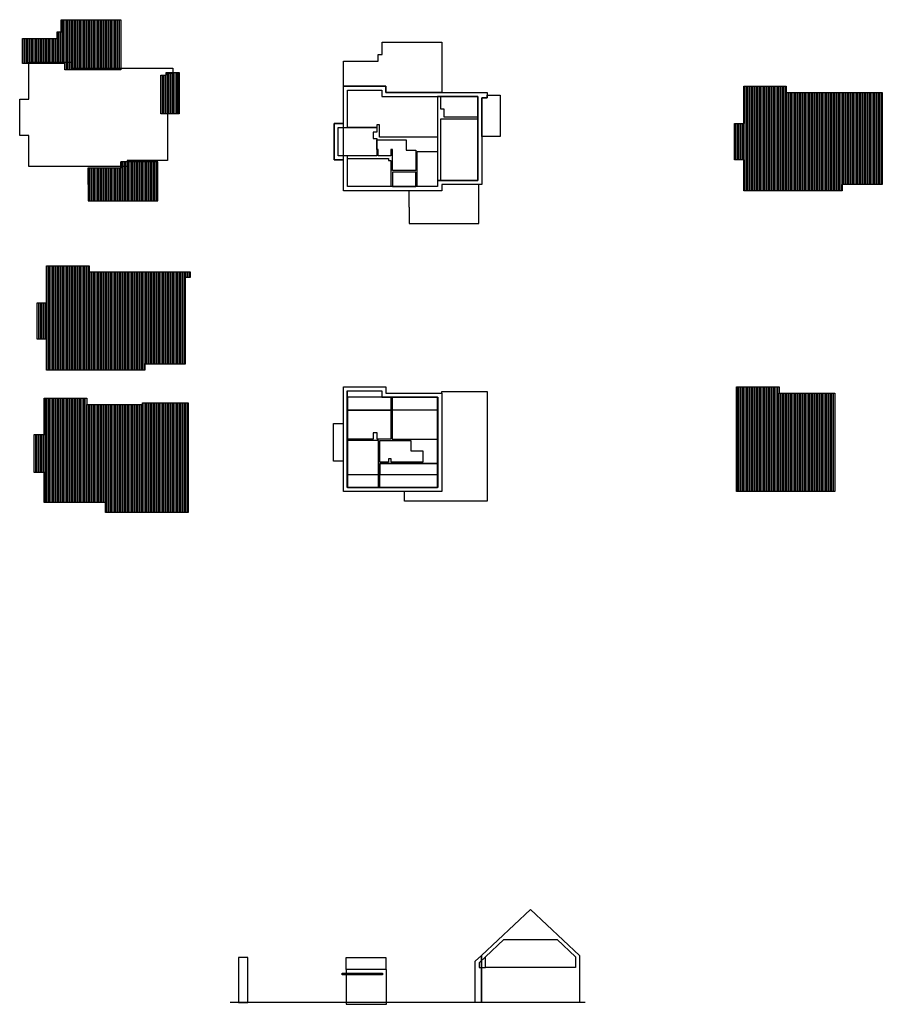
# Model space of a CAD drawing. Extents: x 276100 to 351157, y -57340 to 1812.
# Drawn here: x 276100 to 284453, y -7722 to 1812 of the extents above; entities that cross this region are included whole.
import ezdxf

# ---------------------------------------------------------------- set-up
doc = ezdxf.new("R2010")
doc.units = 0
doc.header["$MEASUREMENT"] = 0
doc.layers.add('_POWIERZCHNIE', color=6, linetype='Continuous', plot=False)

msp = doc.modelspace()

# ---------------------------------------------------------------- hatches: boundary and pattern name
at = {"layer": '_POWIERZCHNIE'}
h = msp.add_hatch(dxfattribs=at)
h.set_pattern_fill('ANSI31', color=256, scale=120, angle=45, style=0)
h.paths.add_polyline_path([(277438.8, 435.1), (277077.8, 435.1), (277077.8, 375.1), (276758.8, 375.1), (276758.8, 215.1), (276761.8, 215.1), (276761.8, 58.1), (277438.8, 58.1)])
h.paths.add_polyline_path([(277077.8, 1812.1), (276501.8, 1812.1), (276501.8, 1693.1), (276463.8, 1693.1), (276463.8, 1629.1), (276125.8, 1629.1), (276125.8, 1387.1), (276537.8, 1387.1), (276537.8, 1327.1), (277077.8, 1327.1)])
h.paths.add_polyline_path([(277642.8, 1301.1), (277517.8, 1301.1), (277517.8, 1275.1), (277467.8, 1275.1), (277467.8, 901.1), (277642.8, 901.1)])
h = msp.add_hatch(dxfattribs=at)
h.set_pattern_fill('ANSI31', color=256, scale=120, angle=45, style=0)
h.paths.add_polyline_path([(283111.1, 1168.1), (283523.1, 1168.1), (283523.1, 1108.1), (284453.1, 1108.1), (284453.1, 1056.1), (284453.1, 216.1), (284063.1, 216.1), (284063.1, 156.1), (283111.1, 156.1), (283111.1, 456.1), (283021.1, 456.1), (283021.1, 808.1), (283111.1, 808.1)])
h.paths.add_polyline_path([(283041.8, -1744), (283453.8, -1744), (283453.8, -1804), (283993.8, -1804), (283993.8, -2756), (283041.8, -2756)])
h = msp.add_hatch(dxfattribs=at)
h.set_pattern_fill('ANSI31', color=256, scale=120, angle=45, style=0)
h.paths.add_polyline_path([(277701.9, -682.9), (277751.9, -682.9), (277751.9, -630.9), (276771.9, -630.9), (276771.9, -570.9), (276359.9, -570.9), (276359.9, -930.9), (276269.9, -930.9), (276269.9, -1282.9), (276359.9, -1282.9), (276359.9, -1582.9), (277311.9, -1582.9), (277311.9, -1522.9), (277701.9, -1522.9)])
h.paths.add_polyline_path([(277729.9, -1897.6), (277289.9, -1897.6), (277289.9, -1912.6), (276749.9, -1912.6), (276749.9, -1852.6), (276337.9, -1852.6), (276337.9, -2205.6), (276240.9, -2205.6), (276240.9, -2571.6), (276337.9, -2571.6), (276337.9, -2864.6), (276930.9, -2864.6), (276930.9, -2959.6), (277729.9, -2959.6)])

# ---------------------------------------------------------------- linework, layer by layer
msp.add_line((281577.2, -7705.2), (278137.1, -7705.2), dxfattribs=at)
for points in [[(276125.8, 1387.1), (276125.8, 1629.1), (276463.8, 1629.1), (276463.8, 1693.1), (276501.8, 1693.1), (276501.8, 1812.1), (277077.8, 1812.1), (277077.8, 1327.1), (276537.8, 1327.1), (276537.8, 1387.1), (276125.8, 1387.1)], [(279234.2, 1168.1), (279234.2, 1410.1), (279572.2, 1410.1), (279572.2, 1474.1), (279610.2, 1474.1), (279610.2, 1593.1), (280186.2, 1593.1), (280186.2, 1108.1), (279646.2, 1108.1), (279646.2, 1168.1), (279234.2, 1168.1)], [(276189.8, 1401.7), (276601.8, 1401.7), (276601.8, 1341.7), (277581.8, 1341.7), (277581.8, 1289.7), (277531.8, 1289.7), (277531.8, 449.7), (277141.8, 449.7), (277141.8, 389.7), (276189.8, 389.7), (276189.8, 689.7), (276099.8, 689.7), (276099.8, 1041.7), (276189.8, 1041.7), (276189.8, 1401.7)], [(277517.8, 1301.1), (277642.8, 1301.1), (277642.8, 901.1), (277467.8, 901.1), (277467.8, 1275.1), (277517.8, 1275.1), (277517.8, 1301.1)], [(279273.4, 1128.9), (279607, 1128.9), (279607, 1068.9), (280147, 1068.9), (280147, 195.3), (279273.4, 195.3), (279273.4, 495.3), (279183.4, 495.3), (279183.4, 768.9), (279273.4, 768.9), (279273.4, 1128.9)], [(280626.2, 1082.1), (280751.2, 1082.1), (280751.2, 682.1), (280576.2, 682.1), (280576.2, 1056.1), (280626.2, 1056.1), (280626.2, 1082.1)], [(276758.8, 375.1), (276758.8, 215.1), (276761.8, 215.1), (276761.8, 58.1), (277438.8, 58.1), (277438.8, 435.1), (277077.8, 435.1), (277077.8, 375.1), (276758.8, 375.1)], [(279867.2, 156.1), (279867.2, -3.9), (279870.2, -3.9), (279870.2, -160.9), (280547.2, -160.9), (280547.2, 216.1), (280186.2, 216.1), (280186.2, 156.1), (279867.2, 156.1)], [(279234.2, -1744), (279646.2, -1744), (279646.2, -1804), (280186.2, -1804), (280186.2, -1789), (280626.2, -1789), (280626.2, -2851), (279827.2, -2851), (279827.2, -2756), (279234.2, -2756), (279234.2, -2463), (279137.2, -2463), (279137.2, -2097), (279234.2, -2097), (279234.2, -1744)], [(279234.2, -1744), (279646.2, -1744), (279646.2, -1804), (280186.2, -1804), (280186.2, -2756), (279234.2, -2756), (279234.2, -1744)], [(279272.2, -1782), (279608.2, -1782), (279608.2, -1842), (280148.2, -1842), (280148.2, -2718), (279272.2, -2718), (279272.2, -1782)], [(279273.4, -1846.4), (279273.4, -1783.2), (279607, -1783.2), (279607, -1843.2)], [(279273.4, -1783.2), (279607, -1783.2), (279607, -1843.2), (279694.2, -1843.2), (279694.2, -2250), (279560, -2250), (279560, -2188.8), (279521.6, -2188.8), (279521.6, -2250), (279273.4, -2250), (279273.4, -1783.2)], [(279273.4, -1783.2), (279607, -1783.2), (279607, -1843.2), (279694.2, -1843.2), (279694.2, -1969), (279273.4, -1969), (279273.4, -1783.2)], [(283041.8, -1744), (283453.8, -1744), (283453.8, -1804), (283993.8, -1804), (283993.8, -2756), (283041.8, -2756), (283041.8, -1744)], [(276337.9, -1852.6), (276749.9, -1852.6), (276749.9, -1912.6), (277289.9, -1912.6), (277289.9, -1897.6), (277729.9, -1897.6), (277729.9, -2959.6), (276930.9, -2959.6), (276930.9, -2864.6), (276337.9, -2864.6), (276337.9, -2571.6), (276240.9, -2571.6), (276240.9, -2205.6), (276337.9, -2205.6), (276337.9, -1852.6)], [(279273.4, -1969), (279694.2, -1969), (279694.2, -2250), (279560, -2250), (279560, -2188.8), (279521.6, -2188.8), (279521.6, -2250), (279273.4, -2250), (279273.4, -1969)], [(279586.2, -2262), (279888.2, -2262), (279888.2, -2362), (280004.2, -2362), (280004.2, -2472), (279697.4, -2472), (279697.4, -2440.8), (279671, -2440.8), (279671, -2472), (279586.2, -2472), (279586.2, -2262)], [(280570.2, -7705.2), (280570.2, -7249.4), (281046.2, -6805.6), (281522.2, -7249.4), (281522.2, -7705.2), (280570.2, -7705.2)], [(280609.4, -7364.2), (280609.4, -7263.5), (280788.8, -7096.2), (281303.7, -7096.2), (281483, -7263.5), (281483, -7364.2), (280609.4, -7364.2)], [(280570.2, -7705.2), (280510.2, -7705.2), (280510.2, -7305.4), (280570.2, -7249.4), (280570.2, -7705.2)], [(280609.4, -7263.5), (280549.4, -7319.4), (280549.4, -7364.2), (280609.4, -7364.2), (280609.4, -7263.5)], [(279261.8, -7381.3), (279261.8, -7722.2), (279651.8, -7722.2), (279651.8, -7385.2), (279261.8, -7381.3)]]:
    msp.add_lwpolyline(points, dxfattribs=at)
for points in [[(279234.2, 1168.1), (279646.2, 1168.1), (279646.2, 1108.1), (280626.2, 1108.1), (280626.2, 1056.1), (280576.2, 1056.1), (280576.2, 216.1), (280186.2, 216.1), (280186.2, 156.1), (279234.2, 156.1), (279234.2, 456.1), (279144.2, 456.1), (279144.2, 808.1), (279234.2, 808.1)], [(283111.1, 1168.1), (283523.1, 1168.1), (283523.1, 1108.1), (284453.1, 1108.1), (284453.1, 1056.1), (284453.1, 1056.1), (284453.1, 216.1), (284063.1, 216.1), (284063.1, 156.1), (283111.1, 156.1), (283111.1, 456.1), (283021.1, 456.1), (283021.1, 808.1), (283111.1, 808.1)], [(279273.4, 1128.9), (279607, 1128.9), (279607, 1068.9), (280537, 1068.9), (280537, 255.3), (280147, 255.3), (280147, 195.3), (279273.4, 195.3), (279273.4, 495.3), (279183.4, 495.3), (279183.4, 768.9), (279273.4, 768.9)], [(279273.4, 1128.9), (279607, 1128.9), (279607, 1068.9), (280147, 1068.9), (280147, 675.3), (279584, 675.3), (279584, 795.3), (279557.6, 795.3), (279557.6, 768.9), (279273.4, 768.9)], [(280147, 255.3), (280537, 255.3), (280537, 1068.9), (280147, 1068.9)], [(280177.2, 1068.9), (280537, 1068.9), (280537, 867.3), (280209.4, 867.3), (280209.4, 884.9), (280209.4, 884.9), (280209.4, 947.3), (280177.2, 947.3)], [(279234.2, 808.1), (279144.2, 808.1), (279144.2, 456.1), (279234.2, 456.1)], [(279183.4, 768.9), (279557.6, 768.9), (279557.6, 723.3), (279521.6, 723.3), (279521.6, 660.9), (279557.6, 660.9), (279557.6, 495.3), (279183.4, 495.3)], [(280177.2, 852.9), (280537, 852.9), (280537, 255.3), (280177.2, 255.3)], [(279557.6, 648.9), (279842.7, 648.9), (279842.7, 548.9), (279935, 548.9), (279935, 351.3), (279709.4, 351.3), (279709.4, 555.3), (279695, 555.3), (279695, 495.3), (279572, 495.3), (279572, 555.3), (279557.6, 555.3)], [(279949.4, 536.9), (280147, 536.9), (280147, 195.3), (279949.4, 195.3)], [(279273.4, 468.9), (279671, 468.9), (279671, 448.9), (279695, 448.9), (279695, 195.3), (279273.4, 195.3)], [(279709.4, 195.3), (279935, 195.3), (279935, 336.9), (279709.4, 336.9)], [(276359.9, -570.9), (276771.9, -570.9), (276771.9, -630.9), (277751.9, -630.9), (277751.9, -682.9), (277701.9, -682.9), (277701.9, -1522.9), (277311.9, -1522.9), (277311.9, -1582.9), (276359.9, -1582.9), (276359.9, -1282.9), (276269.9, -1282.9), (276269.9, -930.9), (276359.9, -930.9)], [(279273.4, -1783.2), (279607, -1783.2), (279607, -1843.2), (280147, -1843.2), (280147, -2716.8), (279273.4, -2716.8)], [(280147, -1843.2), (279273.4, -1843.2), (279273.4, -2716.8), (280147, -2716.8)], [(279706.2, -2250), (280147, -2250), (280147, -1843.2), (279706.2, -1843.2)], [(279706.2, -1843.2), (280147, -1843.2), (280147, -1969), (279706.2, -1969)], [(280147, -1969), (279706.2, -1969), (279706.2, -2250), (280147, -2250)], [(279273.4, -2591.1), (279574.2, -2591.1), (279574.2, -2262), (279273.4, -2262)], [(279273.4, -2716.8), (279574.2, -2716.8), (279574.2, -2262), (279273.4, -2262)], [(279586.2, -2591.1), (280147, -2591.1), (280147, -2484), (279586.2, -2484)], [(279586.2, -2484), (280147, -2484), (280147, -2716.8), (279586.2, -2716.8)], [(279273.4, -2591.1), (279574.2, -2591.1), (279574.2, -2716.8), (279273.4, -2716.8)], [(279586.2, -2591.1), (280147, -2591.1), (280147, -2716.8), (279586.2, -2716.8)], [(278219.8, -7705.2), (278309.8, -7705.2), (278309.8, -7270.2), (278219.8, -7270.2)], [(279644.8, -7385.2), (279261.8, -7385.2), (279261.8, -7270.2), (279644.8, -7270.2)], [(279223.8, -7422.2), (279613.8, -7422.2), (279613.8, -7437.2), (279223.8, -7437.2)]]:
    msp.add_lwpolyline(points, close=True, dxfattribs=at)

doc.saveas('drawing.dxf')
